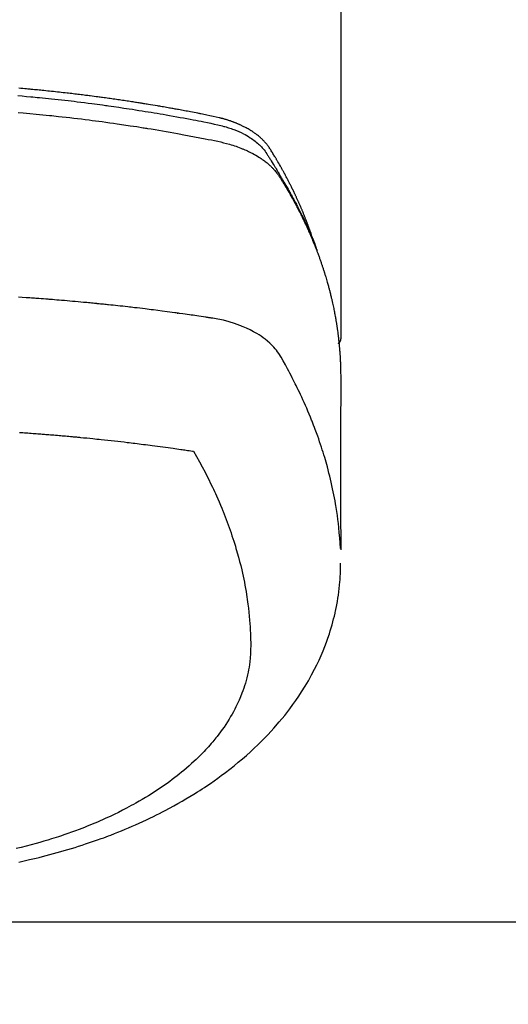
# Model space of a CAD drawing. Extents: x 0 to 26473, y -11045 to -2175.
# Drawn here: x 1657 to 1681, y -4116 to -4068 of the extents above; entities that cross this region are included whole.
import ezdxf

# ---------------------------------------------------------------- set-up
doc = ezdxf.new("R2010")
doc.units = 0
doc.header["$LTSCALE"] = 50
doc.header["$MEASUREMENT"] = 0
doc.layers.get('0').update_dxf_attribs({"linetype": 'CONTINUOUS'})
doc.layers.get('DEFPOINTS').update_dxf_attribs({"color": 146, "linetype": 'CONTINUOUS'})
doc.layers.add('150-機器', color=8, linetype='CONTINUOUS')
doc.styles.add('KH001', font='txt')
doc.dimstyles.new('KH1xx015', dxfattribs={"dimscale": 10, "dimtxt": 3.8, "dimasz": 0.8, "dimexe": 0.3, "dimexo": 1.2, "dimgap": 0.5, "dimtad": 3, "dimdec": 1, "dimdsep": 46, "dimlunit": 6, "dimtxsty": 'KH001', "dimblk": 'DOT', "dimcen": 1, "dimdle": 1, "dimclrd": 256, "dimclre": 256, "dimclrt": 256, "dimadec": 0, "dimazin": 0, "dimtfac": 1, "dimtdec": 1, "dimtix": 1, "dimtmove": 2, "dimatfit": 3, "dimldrblk": 'CLOSEDBLANK', "dimfxl": 1, "dimtolj": 1, "dimtzin": 0, "dimlwd": -1, "dimlwe": -1, "dimarcsym": 0})

# ---------------------------------------------------------------- blocks, each defined once
blk = doc.blocks.new('_Dot')
at = {"color": 0, "linetype": 'ByBlock', "lineweight": -2}
blk.add_line((-0.5, 0), (-1, 0), dxfattribs=at)
at = {"color": 0, "linetype": 'ByBlock', "const_width": 0.5}
blk.add_lwpolyline([(-0.25, 0, 1), (0.25, 0, 1)], format="xyb", close=True, dxfattribs=at)
blk = doc.blocks.new('*D177')
at = {"layer": 'DEFPOINTS', "transparency": 16777216}
for p, q in [((1661.782, -3911.839), (1789.615, -3911.839)), ((1786.615, -3919.839), (1786.615, -4103.839)), ((1511.774, -4111.839), (1789.615, -4111.839))]:
    blk.add_line(p, q, dxfattribs=at)
at = {"layer": 'DEFPOINTS', "color": 0, "transparency": 16777216}
for p in [(1649.782, -3911.839), (1499.774, -4111.839), (1786.615, -4111.839)]:
    blk.add_point(p, dxfattribs=at)
at = {"layer": 'DEFPOINTS', "transparency": 16777216, "xscale": 8, "yscale": 8, "zscale": 8}
for p, rotation in [((1786.615, -3911.839), 90), ((1786.615, -4111.839), 270)]:
    blk.add_blockref('_Dot', p, dxfattribs=dict(at, rotation=rotation))
at = {"layer": 'DEFPOINTS', "transparency": 16777216, "insert": (1762.615, -4011.839), "char_height": 38, "attachment_point": 5, "rotation": 90, "style": 'KH001'}
blk.add_mtext('\\A1;200', dxfattribs=at)
blk = doc.blocks.new('_ClosedBlank')
at = {"color": 0, "linetype": 'ByBlock', "lineweight": -2}
for p, q in [((-1, 0.1667), (0, 0)), ((-1, 0.1667), (-1, -0.1667)), ((0, 0), (-1, -0.1667))]:
    blk.add_line(p, q, dxfattribs=at)
blk = doc.blocks.new('F402_H')
at = {"layer": '150-機器', "color": 13, "linetype": 'Continuous'}
blk.add_line((22.939, -188.142), (22.939, -261.807), dxfattribs=at)
for points in [[(21.583, -256.961), (21.563, -256.897), (21.543, -256.832), (21.522, -256.768), (21.501, -256.704), (21.483, -256.65), (21.464, -256.596), (21.445, -256.543), (21.426, -256.489), (21.417, -256.467), (21.409, -256.445), (21.401, -256.423), (21.393, -256.401), (21.38, -256.365), (21.367, -256.329), (21.354, -256.294), (21.341, -256.258), (21.329, -256.227), (21.317, -256.196), (21.306, -256.165), (21.294, -256.133), (21.28, -256.098), (21.266, -256.062), (21.252, -256.026), (21.238, -255.991), (21.214, -255.929), (21.189, -255.866), (21.164, -255.804), (21.139, -255.742), (21.128, -255.716), (21.117, -255.69), (21.106, -255.663), (21.095, -255.637), (21.084, -255.61), (21.073, -255.583), (21.062, -255.557), (21.051, -255.53), (21.039, -255.503), (21.028, -255.477), (21.016, -255.45), (21.005, -255.423), (20.997, -255.406), (20.99, -255.388), (20.982, -255.37), (20.975, -255.352), (20.959, -255.317), (20.943, -255.282), (20.928, -255.247), (20.912, -255.212), (20.9, -255.185), (20.888, -255.158), (20.877, -255.132), (20.865, -255.105), (20.849, -255.07), (20.833, -255.035), (20.816, -255), (20.8, -254.965), (20.788, -254.938), (20.776, -254.912), (20.764, -254.885), (20.751, -254.859), (20.739, -254.832), (20.726, -254.806), (20.714, -254.779), (20.701, -254.753), (20.693, -254.735), (20.685, -254.718), (20.676, -254.7), (20.668, -254.682), (20.659, -254.665), (20.651, -254.647), (20.642, -254.63), (20.634, -254.612), (20.612, -254.569), (20.591, -254.525), (20.569, -254.481), (20.548, -254.437), (20.531, -254.402), (20.513, -254.367), (20.496, -254.332), (20.478, -254.297), (20.46, -254.262), (20.442, -254.227), (20.424, -254.192), (20.406, -254.157), (20.395, -254.135), (20.383, -254.113), (20.372, -254.091), (20.36, -254.069), (20.34, -254.03), (20.319, -253.991), (20.298, -253.952), (20.278, -253.913), (20.259, -253.878), (20.24, -253.843), (20.222, -253.809), (20.203, -253.774), (20.189, -253.748), (20.174, -253.722), (20.16, -253.696), (20.146, -253.67), (20.132, -253.644), (20.117, -253.618), (20.103, -253.591), (20.088, -253.565), (20.078, -253.548), (20.069, -253.531), (20.059, -253.514), (20.049, -253.496), (20.01, -253.427), (19.97, -253.357), (19.931, -253.288), (19.891, -253.219), (19.875, -253.193), (19.86, -253.168), (19.845, -253.142), (19.83, -253.116), (19.815, -253.09), (19.799, -253.064), (19.784, -253.039), (19.769, -253.013), (19.759, -252.995), (19.748, -252.978), (19.738, -252.961), (19.727, -252.944), (19.701, -252.901), (19.675, -252.858), (19.648, -252.815), (19.622, -252.772), (19.596, -252.729), (19.569, -252.686), (19.542, -252.644), (19.516, -252.601), (19.494, -252.566), (19.471, -252.531), (19.448, -252.497), (19.425, -252.463), (19.401, -252.43), (19.376, -252.398), (19.351, -252.366), (19.325, -252.334), (19.3, -252.305), (19.274, -252.275), (19.248, -252.246), (19.221, -252.218), (19.193, -252.188), (19.165, -252.16), (19.136, -252.131), (19.107, -252.103), (19.086, -252.084), (19.064, -252.064), (19.043, -252.045), (19.021, -252.026), (18.983, -251.994), (18.945, -251.962), (18.907, -251.931), (18.868, -251.901), (18.841, -251.88), (18.814, -251.86), (18.787, -251.84), (18.76, -251.821), (18.728, -251.799), (18.697, -251.778), (18.666, -251.757), (18.634, -251.736), (18.61, -251.721), (18.587, -251.706), (18.563, -251.691), (18.539, -251.676), (18.493, -251.648), (18.446, -251.621), (18.399, -251.594), (18.352, -251.569), (18.316, -251.55), (18.28, -251.531), (18.244, -251.513), (18.208, -251.495), (18.178, -251.48), (18.147, -251.465), (18.117, -251.45), (18.086, -251.436), (18.066, -251.426), (18.045, -251.417), (18.024, -251.408), (18.003, -251.399), (17.978, -251.388), (17.953, -251.377), (17.929, -251.367), (17.904, -251.356), (17.882, -251.347), (17.861, -251.338), (17.839, -251.33), (17.817, -251.321), (17.791, -251.311), (17.765, -251.302), (17.739, -251.292), (17.713, -251.282), (17.687, -251.272), (17.661, -251.263), (17.634, -251.253), (17.608, -251.243), (17.585, -251.235), (17.562, -251.228), (17.539, -251.22), (17.516, -251.212), (17.489, -251.204), (17.462, -251.195), (17.435, -251.186), (17.408, -251.178), (17.373, -251.167), (17.338, -251.156), (17.303, -251.146), (17.268, -251.136), (17.24, -251.128), (17.212, -251.12), (17.185, -251.113), (17.157, -251.106), (17.129, -251.098), (17.101, -251.091), (17.073, -251.084), (17.045, -251.077), (16.895, -251.041), (16.744, -251.009), (16.592, -250.978), (16.441, -250.948), (16.369, -250.934), (16.297, -250.919), (16.225, -250.905), (16.153, -250.89), (16.116, -250.883), (16.08, -250.876), (16.044, -250.869), (16.008, -250.861), (15.918, -250.844), (15.827, -250.826), (15.737, -250.809), (15.647, -250.792), (15.574, -250.778), (15.502, -250.764), (15.429, -250.75), (15.357, -250.737), (15.284, -250.723), (15.211, -250.71), (15.138, -250.696), (15.065, -250.683), (15.011, -250.673), (14.956, -250.663), (14.902, -250.653), (14.847, -250.643), (14.792, -250.633), (14.738, -250.623), (14.683, -250.614), (14.629, -250.604), (14.555, -250.591), (14.482, -250.578), (14.409, -250.565), (14.335, -250.552), (14.317, -250.549), (14.299, -250.546), (14.281, -250.542), (14.263, -250.539), (14.207, -250.53), (14.152, -250.521), (14.097, -250.511), (14.042, -250.502), (13.932, -250.484), (13.822, -250.465), (13.712, -250.447), (13.601, -250.429), (13.546, -250.42), (13.491, -250.411), (13.436, -250.402), (13.381, -250.393), (13.344, -250.387), (13.307, -250.381), (13.27, -250.375), (13.233, -250.369), (13.196, -250.363), (13.159, -250.357), (13.123, -250.351), (13.086, -250.346), (13.03, -250.337), (12.974, -250.328), (12.919, -250.32), (12.863, -250.311), (12.789, -250.299), (12.715, -250.288), (12.641, -250.277), (12.567, -250.266), (12.493, -250.255), (12.418, -250.243), (12.344, -250.232), (12.27, -250.221), (12.196, -250.21), (12.121, -250.199), (12.047, -250.189), (11.973, -250.178), (11.898, -250.168), (11.824, -250.157), (11.75, -250.147), (11.675, -250.136), (11.601, -250.126), (11.526, -250.116), (11.452, -250.106), (11.377, -250.095), (11.321, -250.088), (11.265, -250.08), (11.209, -250.073), (11.153, -250.066), (11.06, -250.053), (10.966, -250.041), (10.873, -250.029), (10.78, -250.017), (10.724, -250.009), (10.668, -250.002), (10.611, -249.995), (10.555, -249.988), (10.48, -249.978), (10.405, -249.969), (10.33, -249.96), (10.255, -249.951), (10.18, -249.942), (10.105, -249.933), (10.03, -249.924), (9.955, -249.915), (9.88, -249.906), (9.805, -249.897), (9.73, -249.889), (9.655, -249.88), (9.561, -249.869), (9.466, -249.859), (9.372, -249.848), (9.278, -249.838), (9.184, -249.828), (9.089, -249.817), (8.995, -249.807), (8.901, -249.797), (8.807, -249.787), (8.712, -249.778), (8.618, -249.768), (8.524, -249.758), (8.448, -249.751), (8.372, -249.743), (8.296, -249.736), (8.221, -249.728), (8.145, -249.721), (8.068, -249.714), (7.992, -249.707), (7.916, -249.699), (7.86, -249.694), (7.803, -249.689), (7.746, -249.684), (7.689, -249.679), (7.594, -249.67), (7.499, -249.661), (7.404, -249.653), (7.309, -249.645)], [(7.264, -250), (7.473, -250.019), (7.681, -250.037), (7.889, -250.057), (7.994, -250.066), (8.098, -250.076), (8.202, -250.086), (8.306, -250.096), (8.455, -250.111), (8.603, -250.126), (8.751, -250.141), (8.9, -250.156), (9.063, -250.174), (9.225, -250.191), (9.388, -250.21), (9.551, -250.228), (9.699, -250.245), (9.846, -250.262), (9.994, -250.279), (10.141, -250.297), (10.318, -250.318), (10.495, -250.34), (10.671, -250.362), (10.848, -250.385), (10.98, -250.402), (11.112, -250.42), (11.244, -250.437), (11.376, -250.455), (11.45, -250.466), (11.523, -250.476), (11.596, -250.486), (11.669, -250.496), (11.918, -250.532), (12.166, -250.568), (12.414, -250.604), (12.662, -250.642), (12.822, -250.667), (12.982, -250.692), (13.141, -250.717), (13.301, -250.743), (13.446, -250.766), (13.591, -250.79), (13.736, -250.813), (13.881, -250.837), (14.025, -250.862), (14.17, -250.886), (14.314, -250.91), (14.459, -250.935), (14.632, -250.965), (14.805, -250.995), (14.977, -251.026), (15.15, -251.057), (15.308, -251.086), (15.466, -251.115), (15.624, -251.144), (15.781, -251.174), (15.91, -251.197), (16.039, -251.221), (16.168, -251.246), (16.296, -251.272), (16.465, -251.309), (16.633, -251.348), (16.801, -251.388), (16.969, -251.427), (17.043, -251.443), (17.117, -251.46), (17.19, -251.477), (17.264, -251.495), (17.321, -251.51), (17.379, -251.526), (17.437, -251.543), (17.494, -251.561), (17.561, -251.582), (17.627, -251.604), (17.693, -251.627), (17.758, -251.651), (17.874, -251.697), (17.988, -251.746), (18.102, -251.798), (18.213, -251.853), (18.299, -251.898), (18.383, -251.945), (18.466, -251.995), (18.548, -252.046), (18.609, -252.087), (18.67, -252.128), (18.729, -252.171), (18.788, -252.216), (18.843, -252.26), (18.897, -252.306), (18.95, -252.353), (19.002, -252.401), (19.046, -252.444), (19.09, -252.488), (19.131, -252.534), (19.172, -252.581), (19.22, -252.643), (19.265, -252.706), (19.309, -252.771), (19.352, -252.837), (19.372, -252.868), (19.392, -252.898), (19.412, -252.929), (19.432, -252.96), (19.455, -252.995), (19.478, -253.031), (19.501, -253.066), (19.524, -253.101), (19.571, -253.176), (19.617, -253.251), (19.664, -253.326), (19.71, -253.401), (19.729, -253.432), (19.748, -253.462), (19.767, -253.493), (19.786, -253.524), (19.812, -253.567), (19.837, -253.609), (19.862, -253.652), (19.887, -253.695), (19.917, -253.751), (19.947, -253.807), (19.977, -253.863), (20.008, -253.918), (20.033, -253.96), (20.059, -254.001), (20.084, -254.043), (20.11, -254.084), (20.128, -254.113), (20.145, -254.142), (20.162, -254.171), (20.18, -254.2), (20.231, -254.286), (20.283, -254.373), (20.334, -254.46), (20.384, -254.548), (20.411, -254.593), (20.437, -254.639), (20.463, -254.685), (20.489, -254.731), (20.508, -254.764), (20.526, -254.798), (20.544, -254.831), (20.563, -254.865), (20.581, -254.898), (20.599, -254.932), (20.617, -254.965), (20.636, -254.998), (20.66, -255.044), (20.685, -255.091), (20.71, -255.137), (20.734, -255.183), (20.761, -255.233), (20.788, -255.284), (20.814, -255.335), (20.84, -255.385), (20.857, -255.419), (20.875, -255.453), (20.892, -255.486), (20.909, -255.52), (20.926, -255.554), (20.943, -255.587), (20.961, -255.621), (20.978, -255.655), (20.995, -255.688), (21.011, -255.722), (21.028, -255.756), (21.045, -255.789), (21.078, -255.857), (21.111, -255.924), (21.144, -255.992), (21.177, -256.06), (21.189, -256.085), (21.202, -256.11), (21.214, -256.136), (21.226, -256.161), (21.246, -256.204), (21.267, -256.246), (21.287, -256.288), (21.307, -256.331), (21.329, -256.378), (21.35, -256.424), (21.371, -256.471), (21.393, -256.518), (21.417, -256.574), (21.442, -256.629), (21.466, -256.684), (21.49, -256.74), (21.501, -256.765), (21.512, -256.791), (21.523, -256.816), (21.533, -256.842), (21.554, -256.893), (21.576, -256.944), (21.596, -256.995), (21.617, -257.047), (21.632, -257.086), (21.647, -257.124), (21.662, -257.163), (21.677, -257.202), (21.686, -257.227), (21.696, -257.253), (21.705, -257.279), (21.715, -257.305), (21.734, -257.361), (21.754, -257.417), (21.773, -257.473), (21.792, -257.529)], [(7.275, -250.821), (7.516, -250.841), (7.838, -250.87), (8.159, -250.9), (8.481, -250.932), (8.802, -250.964), (8.909, -250.975), (9.015, -250.986), (9.122, -250.998), (9.229, -251.009), (9.415, -251.029), (9.602, -251.05), (9.788, -251.071), (9.975, -251.093), (10.161, -251.115), (10.347, -251.137), (10.532, -251.16), (10.718, -251.184), (10.877, -251.204), (11.036, -251.224), (11.194, -251.245), (11.353, -251.266), (11.538, -251.291), (11.723, -251.317), (11.908, -251.343), (12.092, -251.369), (12.407, -251.415), (12.723, -251.462), (13.037, -251.51), (13.352, -251.56), (13.404, -251.568), (13.456, -251.576), (13.508, -251.585), (13.56, -251.593), (13.743, -251.623), (13.926, -251.654), (14.108, -251.684), (14.29, -251.715), (14.472, -251.746), (14.654, -251.778), (14.835, -251.81), (15.017, -251.843), (15.094, -251.857), (15.172, -251.871), (15.25, -251.885), (15.328, -251.9), (15.585, -251.948), (15.843, -251.997), (16.1, -252.047), (16.357, -252.097), (16.511, -252.127), (16.664, -252.158), (16.817, -252.19), (16.97, -252.223), (17.113, -252.255), (17.255, -252.289), (17.396, -252.325), (17.537, -252.363), (17.617, -252.387), (17.698, -252.412), (17.778, -252.438), (17.857, -252.465), (17.934, -252.493), (18.01, -252.521), (18.086, -252.551), (18.162, -252.581), (18.195, -252.594), (18.227, -252.607), (18.26, -252.621), (18.292, -252.635), (18.35, -252.66), (18.408, -252.687), (18.466, -252.714), (18.523, -252.742), (18.562, -252.762), (18.6, -252.781), (18.638, -252.801), (18.676, -252.821), (18.749, -252.861), (18.822, -252.902), (18.894, -252.945), (18.965, -252.989), (19.022, -253.025), (19.078, -253.062), (19.133, -253.1), (19.187, -253.139), (19.232, -253.173), (19.277, -253.206), (19.321, -253.241), (19.364, -253.276), (19.399, -253.305), (19.434, -253.335), (19.469, -253.366), (19.503, -253.397), (19.529, -253.422), (19.556, -253.447), (19.582, -253.472), (19.608, -253.498), (19.633, -253.524), (19.658, -253.55), (19.682, -253.576), (19.706, -253.602), (19.742, -253.642), (19.777, -253.683), (19.811, -253.725), (19.844, -253.768), (19.868, -253.801), (19.892, -253.834), (19.916, -253.867), (19.938, -253.901), (19.956, -253.929), (19.974, -253.956), (19.991, -253.984), (20.009, -254.012), (20.028, -254.042), (20.047, -254.073), (20.066, -254.104), (20.085, -254.135), (20.108, -254.171), (20.13, -254.208), (20.153, -254.245), (20.175, -254.281), (20.193, -254.312), (20.212, -254.343), (20.23, -254.374), (20.249, -254.404), (20.267, -254.435), (20.285, -254.466), (20.303, -254.497), (20.321, -254.528), (20.34, -254.558), (20.358, -254.589), (20.376, -254.62), (20.394, -254.651), (20.412, -254.682), (20.43, -254.712), (20.447, -254.743), (20.465, -254.774), (20.487, -254.813), (20.51, -254.853), (20.532, -254.892), (20.554, -254.932), (20.573, -254.967), (20.592, -255.001), (20.611, -255.036), (20.631, -255.071), (20.648, -255.102), (20.665, -255.133), (20.682, -255.164), (20.699, -255.195), (20.729, -255.251), (20.759, -255.307), (20.789, -255.363), (20.818, -255.419), (20.828, -255.438), (20.838, -255.457), (20.847, -255.475), (20.857, -255.494), (20.876, -255.531), (20.895, -255.569), (20.915, -255.606), (20.934, -255.644), (20.95, -255.675), (20.966, -255.706), (20.982, -255.737), (20.998, -255.768), (21.01, -255.793), (21.022, -255.818), (21.034, -255.843), (21.047, -255.868), (21.062, -255.9), (21.077, -255.931), (21.093, -255.962), (21.108, -255.994), (21.121, -256.019), (21.133, -256.044), (21.145, -256.069), (21.157, -256.094), (21.169, -256.119), (21.18, -256.144), (21.192, -256.169), (21.204, -256.194), (21.213, -256.213), (21.222, -256.232), (21.231, -256.25), (21.24, -256.269), (21.258, -256.307), (21.275, -256.345), (21.293, -256.383), (21.31, -256.421), (21.321, -256.446), (21.332, -256.471), (21.343, -256.496), (21.355, -256.521), (21.369, -256.553), (21.383, -256.584), (21.397, -256.616), (21.412, -256.647), (21.423, -256.672), (21.434, -256.697), (21.445, -256.723), (21.455, -256.748), (21.472, -256.786), (21.488, -256.824), (21.505, -256.861), (21.521, -256.899), (21.532, -256.925), (21.542, -256.95), (21.553, -256.975), (21.564, -257.001), (21.579, -257.038), (21.595, -257.076), (21.611, -257.114), (21.626, -257.152), (21.639, -257.184), (21.651, -257.215), (21.664, -257.247), (21.677, -257.278), (21.687, -257.304), (21.697, -257.329), (21.708, -257.355), (21.718, -257.38), (21.733, -257.418), (21.747, -257.456), (21.762, -257.494), (21.777, -257.533), (21.789, -257.564), (21.801, -257.596), (21.813, -257.628), (21.825, -257.66), (21.842, -257.704), (21.858, -257.749), (21.874, -257.793), (21.89, -257.838), (21.904, -257.876), (21.918, -257.914), (21.931, -257.952), (21.945, -257.99), (21.959, -258.029), (21.972, -258.067), (21.986, -258.105), (21.999, -258.143), (22.008, -258.169), (22.016, -258.194), (22.024, -258.22), (22.033, -258.246), (22.046, -258.284), (22.058, -258.322), (22.071, -258.36), (22.084, -258.398), (22.096, -258.437), (22.109, -258.475), (22.121, -258.514), (22.134, -258.552), (22.142, -258.578), (22.15, -258.603), (22.158, -258.629), (22.166, -258.655), (22.177, -258.693), (22.189, -258.731), (22.201, -258.77), (22.212, -258.808), (22.232, -258.872), (22.251, -258.936), (22.27, -259), (22.288, -259.065), (22.303, -259.116), (22.317, -259.167), (22.331, -259.219), (22.345, -259.27), (22.355, -259.308), (22.366, -259.347), (22.376, -259.385), (22.386, -259.424), (22.396, -259.462), (22.406, -259.501), (22.416, -259.54), (22.426, -259.578), (22.439, -259.63), (22.451, -259.681), (22.463, -259.733), (22.476, -259.785), (22.485, -259.823), (22.494, -259.862), (22.504, -259.901), (22.513, -259.939), (22.522, -259.978), (22.53, -260.017), (22.539, -260.055), (22.548, -260.094), (22.561, -260.158), (22.575, -260.223), (22.588, -260.288), (22.601, -260.352), (22.612, -260.404), (22.622, -260.455), (22.632, -260.507), (22.642, -260.559), (22.647, -260.585), (22.652, -260.611), (22.657, -260.636), (22.662, -260.662), (22.672, -260.714), (22.681, -260.766), (22.69, -260.817), (22.699, -260.869), (22.703, -260.895), (22.708, -260.921), (22.712, -260.947), (22.716, -260.973), (22.722, -261.011), (22.729, -261.05), (22.735, -261.089), (22.741, -261.128), (22.745, -261.154), (22.749, -261.18), (22.753, -261.205), (22.757, -261.231), (22.763, -261.27), (22.769, -261.309), (22.774, -261.348), (22.78, -261.386), (22.787, -261.438), (22.794, -261.49), (22.8, -261.542), (22.807, -261.594), (22.812, -261.633), (22.816, -261.672), (22.821, -261.711), (22.826, -261.75), (22.829, -261.775), (22.832, -261.801), (22.835, -261.827), (22.838, -261.853), (22.841, -261.879), (22.844, -261.905), (22.847, -261.931), (22.85, -261.957), (22.851, -261.972), (22.853, -261.988), (22.854, -262.003), (22.856, -262.019), (22.859, -262.056), (22.863, -262.092), (22.866, -262.129), (22.87, -262.165), (22.873, -262.204), (22.877, -262.243), (22.88, -262.282), (22.884, -262.321), (22.886, -262.347), (22.888, -262.373), (22.89, -262.399), (22.892, -262.425), (22.894, -262.451), (22.896, -262.477), (22.898, -262.502), (22.9, -262.528), (22.901, -262.555), (22.903, -262.581), (22.905, -262.607), (22.907, -262.633), (22.907, -262.646), (22.908, -262.659), (22.909, -262.672), (22.91, -262.685), (22.912, -262.724), (22.914, -262.763), (22.916, -262.802), (22.918, -262.841), (22.919, -262.867), (22.92, -262.892), (22.921, -262.918), (22.923, -262.944), (22.924, -262.97), (22.925, -262.996), (22.926, -263.022), (22.928, -263.048), (22.93, -263.113), (22.932, -263.178), (22.934, -263.243), (22.936, -263.308), (22.937, -263.373), (22.937, -263.439), (22.938, -263.504), (22.939, -263.569), (22.939, -263.613), (22.939, -263.656), (22.939, -263.7), (22.94, -263.744), (22.94, -263.833), (22.94, -263.922), (22.94, -264.011), (22.94, -264.1), (22.938, -266.096), (22.937, -268.091), (22.938, -270.087), (22.94, -272.082)], [(22.924, -272.005), (22.908, -271.752), (22.891, -271.499), (22.872, -271.246), (22.849, -270.993), (22.828, -270.798), (22.804, -270.604), (22.779, -270.41), (22.751, -270.216), (22.736, -270.12), (22.722, -270.025), (22.706, -269.929), (22.69, -269.834), (22.665, -269.69), (22.639, -269.546), (22.611, -269.402), (22.582, -269.259), (22.55, -269.104), (22.517, -268.949), (22.482, -268.794), (22.446, -268.64), (22.41, -268.492), (22.372, -268.344), (22.334, -268.196), (22.294, -268.049), (22.262, -267.932), (22.229, -267.816), (22.196, -267.7), (22.162, -267.584), (22.124, -267.46), (22.086, -267.337), (22.047, -267.213), (22.007, -267.09), (21.962, -266.956), (21.917, -266.821), (21.871, -266.687), (21.823, -266.554), (21.794, -266.472), (21.765, -266.391), (21.735, -266.31), (21.705, -266.229), (21.666, -266.126), (21.627, -266.023), (21.587, -265.921), (21.547, -265.819), (21.527, -265.769), (21.508, -265.72), (21.488, -265.671), (21.467, -265.621), (21.409, -265.479), (21.349, -265.338), (21.288, -265.197), (21.227, -265.056), (21.167, -264.921), (21.107, -264.787), (21.045, -264.653), (20.983, -264.519), (20.932, -264.413), (20.881, -264.307), (20.83, -264.202), (20.778, -264.096), (20.731, -264.001), (20.683, -263.906), (20.635, -263.811), (20.587, -263.716), (20.53, -263.607), (20.472, -263.498), (20.414, -263.389), (20.356, -263.279), (20.256, -263.087), (20.154, -262.897), (20.047, -262.709), (19.93, -262.527), (19.876, -262.45), (19.818, -262.374), (19.758, -262.301), (19.696, -262.229), (19.597, -262.125), (19.492, -262.025), (19.383, -261.93), (19.27, -261.84), (19.173, -261.768), (19.075, -261.699), (18.974, -261.633), (18.871, -261.57), (18.708, -261.477), (18.541, -261.391), (18.372, -261.31), (18.2, -261.235), (18.163, -261.219), (18.125, -261.204), (18.087, -261.189), (18.049, -261.174), (17.785, -261.077), (17.517, -260.991), (17.245, -260.918), (16.97, -260.861), (16.892, -260.848), (16.814, -260.835), (16.736, -260.824), (16.657, -260.812), (16.618, -260.806), (16.578, -260.8), (16.539, -260.794), (16.5, -260.788), (16.47, -260.784), (16.441, -260.779), (16.411, -260.775), (16.382, -260.77), (16.274, -260.754), (16.166, -260.737), (16.057, -260.721), (15.949, -260.705), (15.86, -260.692), (15.771, -260.679), (15.682, -260.666), (15.593, -260.653), (15.488, -260.638), (15.392, -260.624), (15.278, -260.608), (15.118, -260.587), (15.069, -260.58), (15.025, -260.574), (14.997, -260.571), (14.999, -260.571), (15.007, -260.572), (15.018, -260.573), (15.029, -260.574), (15.038, -260.576), (15.044, -260.576), (15.009, -260.572), (14.948, -260.564), (14.88, -260.555), (14.519, -260.507), (14.271, -260.475), (14.068, -260.448), (13.843, -260.419), (13.743, -260.406), (13.643, -260.394), (13.543, -260.381), (13.443, -260.369), (13.312, -260.353), (13.181, -260.338), (13.051, -260.323), (12.92, -260.307), (12.84, -260.298), (12.759, -260.288), (12.678, -260.279), (12.598, -260.269), (12.477, -260.256), (12.356, -260.242), (12.235, -260.229), (12.114, -260.216), (12.003, -260.204), (11.891, -260.192), (11.78, -260.181), (11.668, -260.169), (11.608, -260.162), (11.547, -260.156), (11.487, -260.149), (11.426, -260.143), (11.355, -260.136), (11.284, -260.129), (11.213, -260.122), (11.142, -260.115), (11.121, -260.113), (11.101, -260.111), (11.08, -260.109), (11.06, -260.107), (10.989, -260.1), (10.918, -260.093), (10.847, -260.086), (10.776, -260.079), (10.694, -260.071), (10.613, -260.063), (10.531, -260.056), (10.45, -260.048), (10.317, -260.036), (10.185, -260.024), (10.052, -260.012), (9.92, -260), (9.787, -259.988), (9.654, -259.977), (9.521, -259.966), (9.388, -259.954), (9.276, -259.945), (9.163, -259.936), (9.05, -259.926), (8.938, -259.917), (8.886, -259.913), (8.835, -259.909), (8.784, -259.905), (8.732, -259.901), (8.619, -259.893), (8.506, -259.884), (8.393, -259.876), (8.28, -259.867), (8.209, -259.862), (8.137, -259.857), (8.065, -259.852), (7.993, -259.847), (7.921, -259.842), (7.849, -259.837), (7.777, -259.832), (7.705, -259.827), (7.695, -259.826), (7.684, -259.825), (7.674, -259.824), (7.664, -259.824), (7.478, -259.811), (7.293, -259.798)], [(22.939, -261.793), (22.939, -261.795), (22.939, -261.798), (22.939, -261.8), (22.939, -261.802), (22.939, -261.804), (22.939, -261.807), (22.939, -261.809), (22.939, -261.811), (22.939, -261.813), (22.939, -261.816), (22.938, -261.818), (22.938, -261.82), (22.938, -261.822), (22.938, -261.825), (22.938, -261.827), (22.937, -261.829), (22.937, -261.831), (22.937, -261.834), (22.937, -261.836), (22.936, -261.838), (22.936, -261.84), (22.936, -261.843), (22.935, -261.845), (22.935, -261.847), (22.934, -261.849), (22.934, -261.852), (22.934, -261.854), (22.933, -261.856), (22.933, -261.858), (22.932, -261.86), (22.932, -261.863), (22.931, -261.865), (22.931, -261.867), (22.93, -261.869), (22.93, -261.872), (22.929, -261.874), (22.929, -261.876), (22.928, -261.878), (22.928, -261.88), (22.927, -261.883), (22.926, -261.885), (22.926, -261.887), (22.925, -261.889), (22.924, -261.891), (22.924, -261.894), (22.923, -261.896), (22.922, -261.898), (22.922, -261.9), (22.921, -261.902), (22.92, -261.905), (22.919, -261.907), (22.919, -261.909), (22.918, -261.911), (22.917, -261.913), (22.916, -261.915), (22.915, -261.917), (22.914, -261.92), (22.914, -261.922), (22.913, -261.924), (22.912, -261.926), (22.911, -261.928), (22.91, -261.93), (22.909, -261.932), (22.908, -261.935), (22.907, -261.937), (22.906, -261.939), (22.905, -261.941), (22.904, -261.943), (22.903, -261.945), (22.902, -261.947), (22.901, -261.949), (22.9, -261.951), (22.899, -261.953), (22.898, -261.956), (22.897, -261.958), (22.896, -261.96), (22.894, -261.962), (22.893, -261.964), (22.892, -261.966), (22.891, -261.968), (22.89, -261.97), (22.889, -261.972), (22.887, -261.974), (22.886, -261.976), (22.885, -261.978), (22.884, -261.98), (22.882, -261.982), (22.881, -261.984), (22.88, -261.986), (22.879, -261.988), (22.877, -261.99), (22.876, -261.992), (22.875, -261.994), (22.873, -261.996), (22.872, -261.998), (22.87, -262), (22.869, -262.002), (22.868, -262.004), (22.866, -262.006), (22.865, -262.008), (22.863, -262.01), (22.862, -262.012), (22.86, -262.013), (22.859, -262.015), (22.857, -262.017), (22.856, -262.019), (22.854, -262.021), (22.853, -262.023), (22.851, -262.025), (22.85, -262.027), (22.848, -262.028), (22.847, -262.03), (22.845, -262.032), (22.843, -262.034), (22.842, -262.036), (22.84, -262.038), (22.838, -262.039), (22.837, -262.041), (22.835, -262.043), (22.833, -262.045), (22.832, -262.047), (22.83, -262.048), (22.828, -262.05), (22.827, -262.052), (22.825, -262.054), (22.823, -262.055), (22.821, -262.057)], [(7.341, -266.37), (7.424, -266.375), (7.506, -266.381), (7.588, -266.387), (7.671, -266.392), (7.753, -266.398), (7.835, -266.404), (7.917, -266.41), (8, -266.416), (8.082, -266.422), (8.156, -266.428), (8.231, -266.434), (8.306, -266.439), (8.38, -266.445), (8.44, -266.45), (8.499, -266.454), (8.559, -266.458), (8.619, -266.463), (8.693, -266.469), (8.767, -266.475), (8.841, -266.481), (8.916, -266.487), (9.005, -266.494), (9.094, -266.502), (9.184, -266.509), (9.273, -266.517), (9.347, -266.523), (9.421, -266.53), (9.496, -266.536), (9.57, -266.543), (9.652, -266.55), (9.733, -266.558), (9.815, -266.565), (9.896, -266.573), (9.948, -266.577), (9.999, -266.582), (10.051, -266.587), (10.103, -266.592), (10.154, -266.597), (10.206, -266.602), (10.258, -266.607), (10.31, -266.612), (10.458, -266.626), (10.605, -266.64), (10.753, -266.655), (10.9, -266.669), (11.003, -266.68), (11.106, -266.691), (11.209, -266.701), (11.312, -266.712), (11.474, -266.729), (11.635, -266.747), (11.796, -266.764), (11.958, -266.782), (12.111, -266.8), (12.264, -266.817), (12.418, -266.835), (12.571, -266.853), (12.666, -266.864), (12.761, -266.875), (12.855, -266.886), (12.95, -266.898), (13.052, -266.91), (13.154, -266.923), (13.255, -266.936), (13.357, -266.949), (13.465, -266.963), (13.574, -266.976), (13.682, -266.99), (13.791, -267.005), (13.921, -267.022), (14.051, -267.039), (14.181, -267.056), (14.31, -267.073), (14.433, -267.09), (14.555, -267.107), (14.678, -267.124), (14.8, -267.141), (14.893, -267.154), (14.986, -267.167), (15.079, -267.181), (15.172, -267.194), (15.236, -267.203), (15.301, -267.213), (15.365, -267.222), (15.429, -267.232), (15.508, -267.243), (15.587, -267.255), (15.665, -267.267), (15.744, -267.279), (15.758, -267.281), (15.772, -267.283), (15.786, -267.286), (15.8, -267.288)], [(15.8, -267.288), (15.942, -267.541), (16.082, -267.795), (16.22, -268.05), (16.355, -268.307), (16.446, -268.486), (16.536, -268.666), (16.624, -268.847), (16.71, -269.028), (16.759, -269.133), (16.808, -269.239), (16.856, -269.344), (16.904, -269.45), (16.97, -269.6), (17.036, -269.75), (17.1, -269.901), (17.163, -270.052), (17.18, -270.093), (17.196, -270.134), (17.213, -270.175), (17.229, -270.216), (17.33, -270.474), (17.429, -270.734), (17.524, -270.994), (17.616, -271.256), (17.661, -271.391), (17.706, -271.526), (17.75, -271.661), (17.792, -271.797), (17.824, -271.902), (17.855, -272.007), (17.886, -272.112), (17.916, -272.218), (17.974, -272.426), (18.029, -272.635), (18.083, -272.845), (18.133, -273.056), (18.167, -273.204), (18.2, -273.354), (18.231, -273.503), (18.261, -273.653), (18.289, -273.801), (18.317, -273.95), (18.343, -274.099), (18.368, -274.248), (18.386, -274.367), (18.404, -274.485), (18.421, -274.604), (18.436, -274.723), (18.46, -274.914), (18.482, -275.106), (18.501, -275.298), (18.518, -275.49), (18.531, -275.651), (18.541, -275.812), (18.55, -275.974), (18.558, -276.135), (18.564, -276.281), (18.568, -276.427), (18.571, -276.573), (18.571, -276.719), (18.568, -276.921), (18.56, -277.123), (18.546, -277.325), (18.525, -277.527), (18.509, -277.652), (18.49, -277.777), (18.468, -277.901), (18.443, -278.025), (18.414, -278.159), (18.382, -278.292), (18.347, -278.424), (18.31, -278.556), (18.272, -278.68), (18.232, -278.803), (18.189, -278.926), (18.144, -279.048), (18.078, -279.215), (18.008, -279.38), (17.933, -279.544), (17.855, -279.706), (17.793, -279.827), (17.729, -279.947), (17.664, -280.066), (17.596, -280.184), (17.519, -280.312), (17.44, -280.438), (17.358, -280.564), (17.275, -280.687), (17.192, -280.805), (17.108, -280.921), (17.022, -281.036), (16.934, -281.149), (16.883, -281.215), (16.83, -281.28), (16.777, -281.344), (16.724, -281.408), (16.655, -281.489), (16.586, -281.569), (16.515, -281.649), (16.444, -281.727), (16.378, -281.799), (16.311, -281.87), (16.243, -281.94), (16.175, -282.01), (16.09, -282.096), (16.003, -282.181), (15.916, -282.265), (15.827, -282.349), (15.703, -282.464), (15.576, -282.577), (15.448, -282.689), (15.319, -282.799), (15.211, -282.888), (15.103, -282.975), (14.993, -283.062), (14.883, -283.148), (14.76, -283.241), (14.635, -283.333), (14.51, -283.424), (14.384, -283.514), (14.264, -283.597), (14.143, -283.68), (14.022, -283.761), (13.899, -283.841), (13.827, -283.888), (13.753, -283.934), (13.68, -283.981), (13.606, -284.026), (13.456, -284.118), (13.304, -284.209), (13.151, -284.297), (12.998, -284.384), (12.885, -284.447), (12.772, -284.509), (12.659, -284.57), (12.545, -284.631), (12.347, -284.734), (12.147, -284.834), (11.946, -284.933), (11.744, -285.029), (11.622, -285.085), (11.5, -285.141), (11.377, -285.196), (11.255, -285.25), (11.13, -285.304), (11.004, -285.357), (10.879, -285.41), (10.753, -285.462), (10.625, -285.513), (10.496, -285.564), (10.367, -285.615), (10.238, -285.664), (10.054, -285.733), (9.87, -285.801), (9.685, -285.866), (9.499, -285.93), (9.459, -285.944), (9.418, -285.957), (9.378, -285.971), (9.338, -285.984), (9.229, -286.02), (9.121, -286.055), (9.012, -286.09), (8.904, -286.125), (8.715, -286.183), (8.526, -286.24), (8.337, -286.295), (8.147, -286.349), (7.908, -286.415), (7.669, -286.478), (7.429, -286.539), (7.188, -286.599)], [(7.308, -287.249), (7.569, -287.192), (7.83, -287.133), (7.987, -287.096), (8.144, -287.059), (8.301, -287.021), (8.458, -286.982), (8.636, -286.936), (8.813, -286.889), (8.99, -286.842), (9.167, -286.793), (9.343, -286.744), (9.517, -286.693), (9.692, -286.642), (9.866, -286.59), (10.039, -286.537), (10.211, -286.483), (10.383, -286.427), (10.555, -286.371), (10.746, -286.307), (10.936, -286.242), (11.126, -286.175), (11.316, -286.107), (11.43, -286.065), (11.545, -286.022), (11.659, -285.979), (11.773, -285.935), (11.948, -285.867), (12.122, -285.798), (12.295, -285.728), (12.469, -285.657), (12.639, -285.585), (12.81, -285.512), (12.98, -285.438), (13.149, -285.363), (13.326, -285.282), (13.502, -285.2), (13.677, -285.117), (13.852, -285.032), (13.996, -284.961), (14.139, -284.889), (14.282, -284.815), (14.424, -284.741), (14.63, -284.633), (14.834, -284.522), (15.037, -284.409), (15.239, -284.294), (15.428, -284.183), (15.617, -284.07), (15.803, -283.955), (15.989, -283.839), (16.102, -283.767), (16.215, -283.694), (16.327, -283.62), (16.439, -283.546), (16.617, -283.425), (16.793, -283.302), (16.968, -283.177), (17.141, -283.05), (17.351, -282.892), (17.56, -282.732), (17.765, -282.568), (17.969, -282.402), (18.167, -282.235), (18.363, -282.065), (18.556, -281.892), (18.746, -281.716), (18.917, -281.552), (19.086, -281.386), (19.252, -281.217), (19.415, -281.046), (19.692, -280.745), (19.96, -280.436), (20.22, -280.121), (20.47, -279.798), (20.619, -279.596), (20.764, -279.392), (20.905, -279.185), (21.043, -278.975), (21.21, -278.707), (21.372, -278.435), (21.526, -278.159), (21.673, -277.88), (21.784, -277.658), (21.889, -277.433), (21.991, -277.207), (22.087, -276.978), (22.168, -276.775), (22.246, -276.57), (22.319, -276.365), (22.389, -276.157), (22.435, -276.013), (22.48, -275.867), (22.522, -275.721), (22.562, -275.575), (22.598, -275.437), (22.632, -275.298), (22.664, -275.16), (22.694, -275.02), (22.7, -274.993), (22.706, -274.965), (22.712, -274.937), (22.717, -274.91), (22.748, -274.751), (22.777, -274.592), (22.804, -274.433), (22.829, -274.273), (22.851, -274.114), (22.871, -273.954), (22.889, -273.793), (22.903, -273.633), (22.91, -273.538), (22.916, -273.444), (22.921, -273.349), (22.925, -273.254), (22.928, -273.169), (22.929, -273.083), (22.931, -272.998), (22.931, -272.913), (22.931, -272.866), (22.93, -272.818), (22.929, -272.771), (22.929, -272.723)]]:
    blk.add_lwpolyline(points, dxfattribs=at)

msp = doc.modelspace()

# ---------------------------------------------------------------- block references
at = {"layer": '150-機器'}
msp.add_blockref('F402_H', (1649.582, -3821.676), dxfattribs=at)

# ---------------------------------------------------------------- dimensions: what is measured, and where the dimension line sits
at = {"layer": 'DEFPOINTS'}
dim = msp.add_linear_dim(base=(1786.615, -4111.839), p1=(1649.782, -3911.839), p2=(1499.774, -4111.839), angle=90, dimstyle='KH1xx015', dxfattribs=at)
dim.commit()
dim.dimension.update_dxf_attribs({"geometry": '*D177', "text_midpoint": (1762.615, -4011.839)})

doc.saveas('drawing.dxf')
